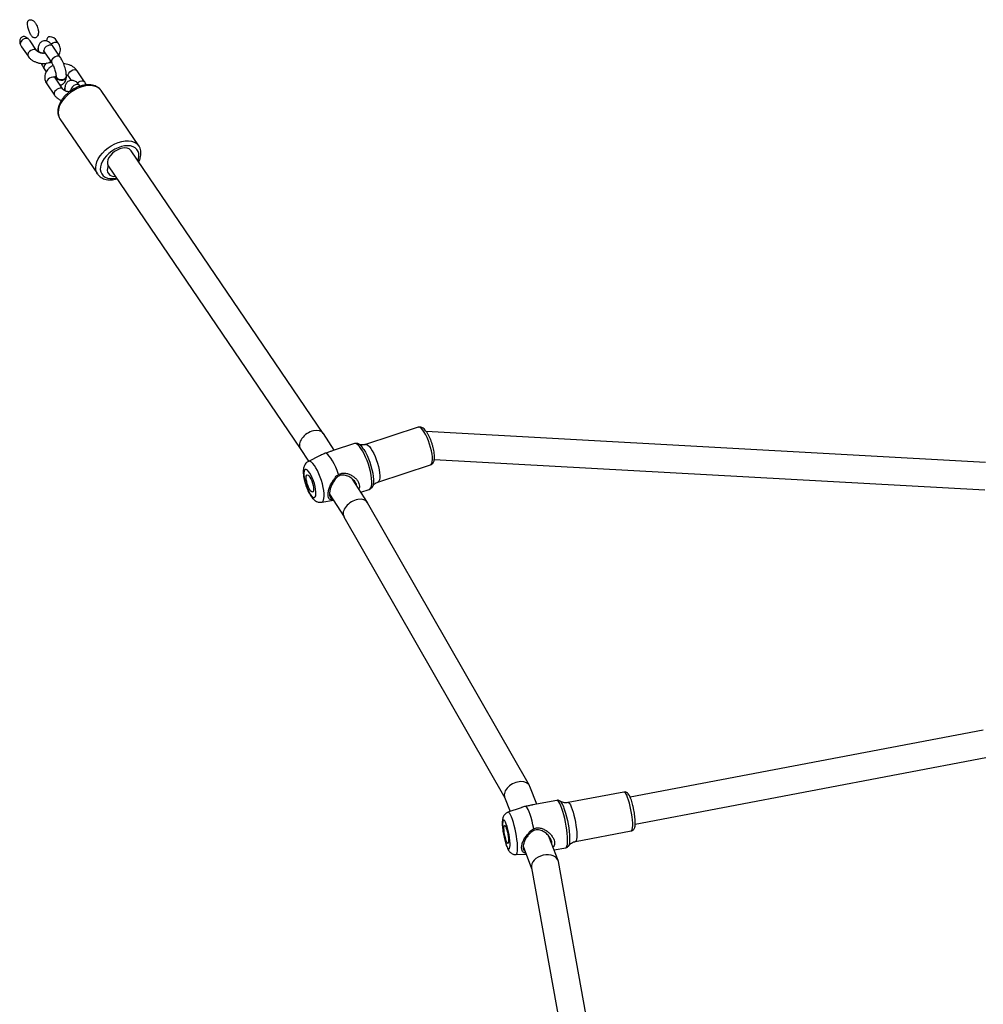
# Model space of a CAD drawing. Units: inches. Extents: x 40 to 911, y -91 to 589.
# Drawn here: x 564 to 620, y 380 to 437 of the extents above; entities that cross this region are included whole.
import ezdxf

# ---------------------------------------------------------------- set-up
doc = ezdxf.new("R2010")
doc.units = ezdxf.units.IN
doc.header["$MEASUREMENT"] = 0
doc.layers.add('VP-EQ', color=7, linetype='Continuous', true_color=0x8a3492)
doc.layers.get('0').off()

# ---------------------------------------------------------------- blocks, each defined once
blk = doc.blocks.new('1207')
at = {"color": 7, "linetype": 'Continuous', "lineweight": 25}
for p, q in [((582.381, 1078.313), (582.005, 1078.866)), ((583.64, 1078.746), (583.565, 1078.857)), ((581.509, 1078.528), (581.885, 1077.976)), ((582.453, 1078.376), (582.453, 1078.348)), ((582.823, 1078.233), (583.261, 1077.591)), ((583.757, 1077.928), (583.32, 1078.57)), ((582.818, 1077.251), (582.94, 1077.072)), ((583.151, 1077.611), (583.187, 1077.624)), ((585.17, 1076.497), (584.733, 1077.139)), ((583.911, 1076.064), (583.474, 1076.707)), ((583.502, 1076.834), (583.502, 1076.806)), ((584.095, 1076.763), (584.111, 1076.833)), ((584.122, 1076.803), (584.122, 1076.831)), ((584.237, 1076.802), (584.391, 1076.575)), ((582.978, 1076.369), (583.415, 1075.727)), ((584.01, 1076.073), (584.01, 1076.059)), ((584.907, 1076.237), (584.882, 1076.274)), ((588.321, 1072.768), (586.136, 1075.98)), ((583.738, 1074.349), (585.924, 1071.136)), ((599.046, 1056.06), (587.873, 1072.484)), ((586.535, 1071.606), (597.713, 1055.175)), ((585.924, 1071.136), (585.916, 1071.147)), ((599.674, 1055.079), (599.051, 1056.052)), ((604.565, 1056.412), (601.5, 1055.412)), ((637.554, 1054.373), (605.029, 1056.173)), ((600.855, 1055.465), (599.618, 1055.061)), ((601.119, 1055.435), (601.132, 1055.427)), ((597.71, 1055.179), (598.187, 1054.435)), ((598.82, 1054.751), (598.182, 1054.432)), ((602.214, 1053.226), (605.278, 1054.226)), ((605.5, 1054.544), (637.509, 1052.773)), ((601.617, 1052.043), (600.749, 1053.399)), ((599.406, 1052.529), (600.252, 1051.207)), ((601.233, 1052.643), (601.724, 1052.803)), ((601.926, 1052.997), (601.919, 1052.982)), ((598.956, 1052.06), (599.633, 1052.174)), ((611.039, 1035.591), (601.625, 1052.029)), ((600.248, 1051.214), (609.602, 1034.881)), ((637.419, 1038.815), (616.884, 1034.924)), ((617.182, 1033.352), (637.57, 1037.215)), ((611.455, 1034.506), (611.064, 1035.54)), ((609.592, 1034.908), (609.906, 1034.078)), ((612.628, 1034.728), (611.235, 1034.465)), ((616.525, 1035.212), (613.276, 1034.597)), ((610.553, 1034.301), (609.781, 1034.035)), ((612.818, 1034.687), (612.827, 1034.68)), ((612.694, 1031.237), (612.164, 1032.636)), ((613.704, 1032.337), (616.953, 1032.953)), ((610.672, 1032.057), (611.158, 1030.775)), ((612.463, 1031.847), (613.149, 1031.977)), ((610.246, 1031.581), (610.843, 1031.607)), ((611.152, 1030.81), (613.09, 1020.072)), ((614.707, 1020.124), (612.713, 1031.169))]:
    blk.add_line(p, q, dxfattribs=at)
at = {"color": 7, "linetype": 'Continuous', "lineweight": 25, "flags": 128}
for points in [[(583.226, 1078.684), (583.242, 1078.699), (583.334, 1078.762), (583.434, 1078.799), (583.529, 1078.805), (583.604, 1078.78), (583.64, 1078.746)], [(582.381, 1078.313), (582.367, 1078.33), (582.307, 1078.365), (582.227, 1078.374), (582.134, 1078.355), (582.042, 1078.31), (581.961, 1078.246), (581.9, 1078.169), (581.868, 1078.09), (581.867, 1078.016), (581.885, 1077.975)], [(582.468, 1078.444), (582.462, 1078.429), (582.454, 1078.353), (582.484, 1078.279), (582.547, 1078.216), (582.636, 1078.173), (582.644, 1078.171)], [(583.32, 1078.57), (583.279, 1078.608), (583.207, 1078.63), (583.12, 1078.625), (583.026, 1078.593), (582.938, 1078.538), (582.866, 1078.466), (582.818, 1078.387), (582.802, 1078.309)], [(582.802, 1078.309), (582.818, 1078.243), (582.823, 1078.233)], [(583.187, 1077.624), (583.203, 1077.636), (583.214, 1077.658)], [(583.757, 1077.928), (583.716, 1077.965), (583.645, 1077.988), (583.557, 1077.983), (583.463, 1077.95), (583.375, 1077.895), (583.303, 1077.823), (583.255, 1077.744), (583.239, 1077.667)], [(583.239, 1077.667), (583.255, 1077.6), (583.26, 1077.591)], [(582.818, 1077.251), (582.812, 1077.261), (582.796, 1077.327)], [(584.237, 1076.802), (584.219, 1076.843), (584.219, 1076.916), (584.252, 1076.996), (584.312, 1077.072), (584.394, 1077.137), (584.486, 1077.181), (584.578, 1077.2), (584.659, 1077.191), (584.719, 1077.156), (584.733, 1077.139)], [(583.474, 1076.707), (583.46, 1076.724), (583.4, 1076.759), (583.319, 1076.767), (583.227, 1076.748), (583.135, 1076.704), (583.053, 1076.64), (582.993, 1076.563), (582.96, 1076.483), (582.96, 1076.41), (582.978, 1076.369)], [(583.502, 1076.834), (583.503, 1076.811), (583.533, 1076.737), (583.596, 1076.675), (583.685, 1076.631), (583.79, 1076.612), (583.897, 1076.62), (583.994, 1076.653), (584.068, 1076.708), (584.112, 1076.778), (584.12, 1076.855), (584.112, 1076.887)], [(583.502, 1076.806), (583.503, 1076.783), (583.533, 1076.709), (583.596, 1076.646), (583.685, 1076.603), (583.79, 1076.584), (583.897, 1076.592), (583.993, 1076.625), (584.068, 1076.68), (584.112, 1076.75), (584.122, 1076.803)], [(584.75, 1076.43), (584.831, 1076.494), (584.923, 1076.539), (585.015, 1076.558), (585.096, 1076.549), (585.156, 1076.514), (585.17, 1076.497)], [(583.911, 1076.064), (583.897, 1076.081), (583.837, 1076.116), (583.756, 1076.125), (583.664, 1076.106), (583.572, 1076.062), (583.49, 1075.997), (583.43, 1075.921), (583.397, 1075.841), (583.397, 1075.768), (583.415, 1075.727)], [(586.136, 1075.98), (586.102, 1076.025), (585.996, 1076.124), (585.864, 1076.2), (585.709, 1076.25), (585.535, 1076.274), (585.346, 1076.27), (585.147, 1076.239), (584.943, 1076.181), (584.739, 1076.099), (584.54, 1075.993), (584.35, 1075.867), (584.175, 1075.724), (584.019, 1075.566), (583.886, 1075.399), (583.778, 1075.227), (583.699, 1075.052), (583.65, 1074.881), (583.633, 1074.716), (583.648, 1074.563), (583.695, 1074.424), (583.738, 1074.349)], [(584.039, 1075.964), (584.022, 1075.996), (584.01, 1076.059)], [(584.882, 1076.274), (584.868, 1076.29), (584.808, 1076.326), (584.728, 1076.334), (584.635, 1076.315), (584.543, 1076.271), (584.462, 1076.206), (584.401, 1076.13), (584.369, 1076.05), (584.368, 1075.977), (584.37, 1075.971)], [(585.916, 1071.147), (585.88, 1071.212), (585.833, 1071.35), (585.818, 1071.504), (585.835, 1071.668), (585.884, 1071.84), (585.963, 1072.014), (586.071, 1072.187), (586.205, 1072.354), (586.361, 1072.511), (586.536, 1072.655), (586.725, 1072.781), (586.924, 1072.886), (587.128, 1072.969), (587.332, 1073.026), (587.531, 1073.057), (587.72, 1073.061), (587.894, 1073.038), (588.049, 1072.988), (588.181, 1072.912), (588.287, 1072.813), (588.326, 1072.76)], [(588.27, 1071.9), (588.308, 1072.016), (588.333, 1072.172), (588.326, 1072.318), (588.286, 1072.449), (588.216, 1072.563), (588.117, 1072.655), (587.992, 1072.724), (587.844, 1072.766), (587.678, 1072.781), (587.498, 1072.769), (587.31, 1072.73), (587.12, 1072.664), (586.932, 1072.574), (586.751, 1072.463), (586.585, 1072.333), (586.436, 1072.189), (586.309, 1072.034), (586.208, 1071.873), (586.136, 1071.711), (586.095, 1071.552), (586.086, 1071.4), (586.11, 1071.261), (586.165, 1071.138), (586.25, 1071.035), (586.363, 1070.954), (586.5, 1070.899), (586.657, 1070.87), (586.831, 1070.868), (587.015, 1070.894), (587.018, 1070.895)], [(587.873, 1072.484), (587.841, 1072.523), (587.753, 1072.59), (587.642, 1072.632), (587.511, 1072.647), (587.366, 1072.634), (587.214, 1072.595), (587.063, 1072.53), (586.918, 1072.443), (586.786, 1072.338), (586.673, 1072.219), (586.585, 1072.092), (586.524, 1071.962), (586.494, 1071.835), (586.497, 1071.717), (586.532, 1071.614)], [(604.916, 1056.125), (604.831, 1056.245), (604.75, 1056.335), (604.673, 1056.393), (604.605, 1056.417), (604.565, 1056.412)], [(605.278, 1054.226), (605.32, 1054.253), (605.36, 1054.316), (605.385, 1054.412), (605.395, 1054.538), (605.391, 1054.688), (605.371, 1054.858), (605.336, 1055.044), (605.289, 1055.238), (605.229, 1055.435), (605.16, 1055.628), (605.083, 1055.811), (605.001, 1055.978), (604.916, 1056.125)], [(601.724, 1052.803), (601.769, 1052.829), (601.814, 1052.893), (601.846, 1052.989), (601.864, 1053.114), (601.866, 1053.266), (601.854, 1053.44), (601.827, 1053.632), (601.786, 1053.838), (601.733, 1054.051), (601.667, 1054.266), (601.593, 1054.477), (601.51, 1054.68), (601.421, 1054.869), (601.329, 1055.038), (601.237, 1055.184), (601.145, 1055.303), (601.057, 1055.392), (600.976, 1055.448), (600.902, 1055.47), (600.855, 1055.465)], [(601.5, 1055.412), (601.51, 1055.415), (601.574, 1055.409), (601.646, 1055.368), (601.725, 1055.294), (601.809, 1055.188), (601.894, 1055.054), (601.978, 1054.897), (602.058, 1054.721), (602.131, 1054.532), (602.196, 1054.336), (602.249, 1054.14), (602.291, 1053.949), (602.318, 1053.771), (602.33, 1053.61), (602.327, 1053.471), (602.31, 1053.36), (602.277, 1053.28), (602.231, 1053.233), (602.214, 1053.226)], [(599.931, 1053.675), (599.855, 1053.892), (599.771, 1054.1), (599.681, 1054.294), (599.587, 1054.467), (599.492, 1054.617), (599.399, 1054.738), (599.309, 1054.827), (599.226, 1054.882), (599.151, 1054.902)], [(601.409, 1055.117), (601.501, 1054.96), (601.59, 1054.782), (601.674, 1054.588), (601.751, 1054.382), (601.819, 1054.171), (601.876, 1053.96), (601.921, 1053.754), (601.951, 1053.561), (601.968, 1053.383), (601.969, 1053.228), (601.955, 1053.098), (601.926, 1052.998), (601.926, 1052.997)], [(598.956, 1052.06), (598.974, 1052.064), (599.025, 1052.102), (599.064, 1052.173), (599.088, 1052.274), (599.098, 1052.404), (599.094, 1052.558), (599.074, 1052.732), (599.041, 1052.921), (598.994, 1053.119), (598.936, 1053.322), (598.867, 1053.522), (598.79, 1053.714), (598.708, 1053.893), (598.621, 1054.054), (598.534, 1054.191), (598.448, 1054.302), (598.366, 1054.382), (598.29, 1054.429), (598.223, 1054.443), (598.182, 1054.432)], [(598.275, 1052.551), (598.348, 1052.449), (598.418, 1052.378), (598.481, 1052.34), (598.535, 1052.337), (598.577, 1052.37), (598.607, 1052.438), (598.621, 1052.536), (598.62, 1052.661), (598.604, 1052.807), (598.573, 1052.968), (598.529, 1053.137), (598.474, 1053.307), (598.41, 1053.469), (598.34, 1053.618), (598.267, 1053.746), (598.194, 1053.848), (598.124, 1053.92), (598.061, 1053.957), (598.007, 1053.96), (597.964, 1053.927), (597.935, 1053.86), (597.921, 1053.761), (597.922, 1053.637), (597.938, 1053.49), (597.968, 1053.329), (598.012, 1053.16), (598.067, 1052.99), (598.132, 1052.828), (598.202, 1052.679), (598.275, 1052.551)], [(598.273, 1052.781), (598.217, 1052.882), (598.165, 1053), (598.12, 1053.129), (598.085, 1053.26), (598.062, 1053.382), (598.054, 1053.489), (598.061, 1053.573), (598.082, 1053.627), (598.116, 1053.649), (598.16, 1053.637), (598.212, 1053.592), (598.268, 1053.516), (598.324, 1053.416), (598.377, 1053.297), (598.422, 1053.168), (598.457, 1053.038), (598.479, 1052.915), (598.487, 1052.808), (598.481, 1052.724), (598.46, 1052.67), (598.426, 1052.648), (598.381, 1052.66), (598.329, 1052.705), (598.273, 1052.781)], [(613.149, 1031.977), (613.15, 1031.978), (613.187, 1032.004), (613.216, 1032.065), (613.237, 1032.159), (613.248, 1032.284), (613.251, 1032.437), (613.244, 1032.614), (613.227, 1032.81), (613.202, 1033.02), (613.169, 1033.238), (613.129, 1033.46), (613.082, 1033.679), (613.031, 1033.889), (612.975, 1034.085), (612.918, 1034.263), (612.859, 1034.417), (612.802, 1034.543), (612.747, 1034.638), (612.695, 1034.701), (612.648, 1034.728), (612.628, 1034.728)], [(616.739, 1034.896), (616.686, 1035.023), (616.634, 1035.12), (616.586, 1035.183), (616.543, 1035.212), (616.525, 1035.212)], [(616.953, 1032.953), (616.954, 1032.953), (616.987, 1032.979), (617.013, 1033.041), (617.029, 1033.136), (617.036, 1033.261), (617.034, 1033.413), (617.022, 1033.587), (617.001, 1033.776), (616.972, 1033.975), (616.935, 1034.178), (616.892, 1034.378), (616.844, 1034.568), (616.792, 1034.742), (616.739, 1034.896)], [(611.285, 1033.087), (611.238, 1033.311), (611.185, 1033.527), (611.129, 1033.729), (611.07, 1033.911), (611.01, 1034.068), (610.951, 1034.197), (610.895, 1034.293), (610.843, 1034.354), (610.795, 1034.379)], [(613.022, 1034.329), (613.079, 1034.165), (613.135, 1033.979), (613.188, 1033.777), (613.236, 1033.564), (613.278, 1033.347), (613.314, 1033.129), (613.341, 1032.919), (613.36, 1032.721), (613.369, 1032.542), (613.369, 1032.385), (613.36, 1032.255), (613.341, 1032.155), (613.317, 1032.095)], [(613.276, 1034.597), (613.315, 1034.586), (613.361, 1034.54), (613.411, 1034.46), (613.463, 1034.347), (613.517, 1034.206), (613.569, 1034.042), (613.619, 1033.859), (613.665, 1033.663), (613.705, 1033.461), (613.738, 1033.259), (613.764, 1033.064), (613.78, 1032.882), (613.787, 1032.719), (613.785, 1032.579), (613.773, 1032.469), (613.752, 1032.39), (613.723, 1032.346), (613.704, 1032.337)], [(609.688, 1032.143), (609.734, 1032.035), (609.778, 1031.958), (609.818, 1031.916), (609.852, 1031.91), (609.879, 1031.94), (609.898, 1032.006), (609.907, 1032.104), (609.907, 1032.23), (609.898, 1032.379), (609.879, 1032.543), (609.852, 1032.717), (609.818, 1032.892), (609.778, 1033.061), (609.734, 1033.215), (609.688, 1033.35), (609.642, 1033.458), (609.598, 1033.535), (609.558, 1033.577), (609.524, 1033.583), (609.497, 1033.553), (609.478, 1033.487), (609.468, 1033.389), (609.468, 1033.263), (609.478, 1033.114), (609.497, 1032.949), (609.524, 1032.776), (609.558, 1032.601), (609.598, 1032.432), (609.642, 1032.278), (609.688, 1032.143)], [(610.246, 1031.581), (610.262, 1031.585), (610.295, 1031.62), (610.32, 1031.688), (610.336, 1031.789), (610.343, 1031.919), (610.34, 1032.075), (610.329, 1032.252), (610.308, 1032.445), (610.279, 1032.649), (610.243, 1032.857), (610.201, 1033.063), (610.153, 1033.263), (610.101, 1033.449), (610.047, 1033.617), (609.992, 1033.762), (609.938, 1033.879), (609.886, 1033.966), (609.839, 1034.019), (609.796, 1034.037), (609.781, 1034.035)], [(609.688, 1032.375), (609.653, 1032.481), (609.62, 1032.604), (609.592, 1032.738), (609.57, 1032.871), (609.557, 1032.997), (609.552, 1033.105), (609.557, 1033.189), (609.57, 1033.243), (609.592, 1033.263), (609.62, 1033.247), (609.653, 1033.198), (609.688, 1033.118), (609.723, 1033.012), (609.756, 1032.889), (609.784, 1032.755), (609.805, 1032.622), (609.819, 1032.496), (609.824, 1032.388), (609.819, 1032.304), (609.805, 1032.25), (609.784, 1032.23), (609.756, 1032.246), (609.723, 1032.295), (609.688, 1032.375)], [(613.317, 1032.095), (613.314, 1032.09), (613.311, 1032.086)]]:
    blk.add_lwpolyline(points, dxfattribs=at)
at = {"color": 7, "linetype": 'Continuous', "lineweight": 25}
for centre, radius, start, end in [((581.798, 1078.636), 0.376, 76.5574, 171.8965), ((582.639, 1078.353), 0.187, 181.3577, 232.7058), ((583.093, 1077.686), 0.0944, 308.3664, 8.7993), ((583.143, 1077.278), 0.35, 120.0974, 171.9187), ((584.181, 1076.071), 0.171, 156.6287, 222.1756), ((586.88, 1071.387), 0.392, 152.7401, 279.7329), ((586.481, 1071.591), 0.0558, 334.8687, 24.43), ((600.62, 1054.691), 0.897, 28.3444, 55.1442), ((612.184, 1034.093), 0.871, 15.6959, 42.3814)]:
    blk.add_arc(centre, radius, start, end, dxfattribs=at)
for centre, major_axis, ratio, start_param, end_param in [((581.757, 1078.697), (-0.268, 0.394), 0.629448, 4.712389, 5.099036), ((583.317, 1078.688), (0.268, -0.394), 0.629448, 1.570796, 3.884785), ((581.757, 1078.697), (-0.268, 0.394), 0.629448, 1.184149, 1.570796), ((598.381, 1055.616), (0.668, 0.441), 0.636888, 6.274244, 9.415837), ((600.937, 1051.621), (0.684, 0.415), 0.649843, 6.267199, 9.408792), ((610.328, 1035.224), (0.725, 0.342), 0.669439, 6.230274, 9.371867), ((611.932, 1030.989), (0.773, 0.214), 0.692328, 6.21952, 9.361112)]:
    blk.add_ellipse(centre, major_axis=major_axis, ratio=ratio, start_param=start_param, end_param=end_param, dxfattribs=at)
for points, knots in [([(582.458, 1079.581), (582.426, 1079.678), (582.379, 1079.824), (582.257, 1079.991), (582.154, 1080.074), (582.06, 1080.104), (581.991, 1080.104), (581.932, 1080.081), (581.89, 1080.04), (581.857, 1079.98), (581.838, 1079.874), (581.864, 1079.702), (581.929, 1079.502), (582.006, 1079.293), (582.086, 1079.147), (582.177, 1079.073), (582.237, 1079.049), (582.297, 1079.047), (582.349, 1079.065), (582.401, 1079.104), (582.452, 1079.176), (582.49, 1079.309), (582.486, 1079.452), (582.465, 1079.55), (582.458, 1079.581)], [0, 0, 0, 0, 0.113744, 0.171735, 0.230276, 0.258392, 0.282344, 0.306469, 0.327021, 0.347851, 0.382365, 0.446334, 0.540715, 0.619135, 0.698295, 0.723611, 0.749106, 0.769534, 0.789963, 0.810579, 0.841537, 0.887416, 0.96374, 1, 1, 1, 1]), ([(581.886, 1079.002), (581.843, 1079.037), (581.78, 1079.09), (581.675, 1079.127), (581.593, 1079.126), (581.522, 1079.096), (581.466, 1079.045), (581.423, 1078.975), (581.398, 1078.883), (581.398, 1078.783), (581.418, 1078.718), (581.426, 1078.689)], [0, 0, 0, 0, 0.193222, 0.290429, 0.388476, 0.474867, 0.558478, 0.652149, 0.762418, 0.893908, 1, 1, 1, 1]), ([(583.32, 1078.57), (583.305, 1078.591), (583.259, 1078.657), (583.183, 1078.74), (583.089, 1078.813), (582.995, 1078.858), (582.895, 1078.88), (582.788, 1078.874), (582.686, 1078.837), (582.602, 1078.774), (582.542, 1078.698), (582.5, 1078.611), (582.47, 1078.504), (582.465, 1078.42), (582.463, 1078.37)], [0, 0, 0, 0, 0.057829, 0.179924, 0.271914, 0.350967, 0.425867, 0.499322, 0.580273, 0.654247, 0.725193, 0.798566, 0.880489, 1, 1, 1, 1]), ([(582.865, 1078.171), (582.848, 1078.168), (582.795, 1078.159), (582.701, 1078.162), (582.594, 1078.181), (582.501, 1078.215), (582.43, 1078.259), (582.396, 1078.293), (582.384, 1078.309), (582.381, 1078.313)], [0, 0, 0, 0, 0.085038, 0.258972, 0.432792, 0.604657, 0.774415, 0.944493, 1, 1, 1, 1]), ([(582.464, 1078.301), (582.465, 1078.293), (582.465, 1078.273), (582.468, 1078.251), (582.47, 1078.237)], [0, 0, 0, 0, 0.360898, 1, 1, 1, 1]), ([(582.467, 1078.378), (582.466, 1078.362), (582.466, 1078.321), (582.504, 1078.26), (582.571, 1078.206), (582.652, 1078.171), (582.709, 1078.166), (582.733, 1078.164)], [0, 0, 0, 0, 0.156955, 0.384488, 0.612052, 0.83972, 1, 1, 1, 1]), ([(582.769, 1078.301), (582.768, 1078.301), (582.768, 1078.301), (582.789, 1078.281), (582.811, 1078.25), (582.823, 1078.233)], [0, 0, 0, 0, 0.202641, 0.566473, 1, 1, 1, 1]), ([(583.678, 1078.043), (583.692, 1078.066), (583.73, 1078.134), (583.76, 1078.258), (583.767, 1078.406), (583.74, 1078.548), (583.694, 1078.662), (583.654, 1078.724), (583.64, 1078.746)], [0, 0, 0, 0, 0.10744, 0.312005, 0.510105, 0.704331, 0.897216, 1, 1, 1, 1]), ([(581.885, 1077.976), (581.905, 1077.949), (581.955, 1077.881), (582.057, 1077.787), (582.192, 1077.698), (582.346, 1077.629), (582.515, 1077.582), (582.693, 1077.559), (582.873, 1077.562), (583.03, 1077.585), (583.121, 1077.613), (583.157, 1077.624)], [0, 0, 0, 0, 0.075589, 0.191552, 0.309569, 0.430116, 0.552138, 0.674861, 0.79802, 0.921809, 1, 1, 1, 1]), ([(582.789, 1078.163), (582.814, 1078.164), (582.841, 1078.164), (582.863, 1078.173), (582.864, 1078.173)], [0, 0, 0, 0, 0.962574, 1, 1, 1, 1]), ([(583.147, 1077.623), (583.155, 1077.627), (583.172, 1077.638), (583.182, 1077.672), (583.181, 1077.703), (583.18, 1077.708)], [0, 0, 0, 0, 0.419244, 0.898877, 1, 1, 1, 1]), ([(584.112, 1076.824), (584.111, 1076.849), (584.11, 1076.925), (584.093, 1077.057), (584.06, 1077.221), (584.013, 1077.384), (583.956, 1077.544), (583.89, 1077.696), (583.823, 1077.825), (583.777, 1077.897), (583.757, 1077.928)], [0, 0, 0, 0, 0.0737827, 0.2202019, 0.3592671, 0.4942825, 0.6279094, 0.7618908, 0.897645, 1, 1, 1, 1]), ([(582.649, 1077.569), (582.661, 1077.541), (582.694, 1077.462), (582.751, 1077.354), (582.798, 1077.282), (582.818, 1077.251)], [0, 0, 0, 0, 0.23665, 0.671885, 1, 1, 1, 1]), ([(583.343, 1077.443), (583.294, 1077.418), (583.193, 1077.366), (583.07, 1077.261), (582.969, 1077.14), (582.897, 1077.004), (582.857, 1076.857), (582.852, 1076.709), (582.878, 1076.567), (582.924, 1076.453), (582.964, 1076.391), (582.978, 1076.369)], [0, 0, 0, 0, 0.1205835, 0.2476818, 0.3605933, 0.4829387, 0.6014532, 0.7162137, 0.8287316, 0.9404654, 1, 1, 1, 1]), ([(583.261, 1077.591), (583.269, 1077.578), (583.292, 1077.542), (583.334, 1077.465), (583.383, 1077.36), (583.428, 1077.241), (583.466, 1077.117), (583.493, 1077), (583.509, 1076.896), (583.511, 1076.847), (583.512, 1076.824)], [0, 0, 0, 0, 0.070276, 0.196398, 0.328469, 0.465105, 0.60359, 0.74127, 0.875493, 1, 1, 1, 1]), ([(584.733, 1077.139), (584.713, 1077.166), (584.664, 1077.234), (584.561, 1077.328), (584.426, 1077.417), (584.272, 1077.486), (584.112, 1077.532), (584.003, 1077.543), (583.953, 1077.548)], [0, 0, 0, 0, 0.1152275, 0.2920453, 0.4719938, 0.6557993, 0.8418999, 1, 1, 1, 1]), ([(583.474, 1076.707), (583.47, 1076.712), (583.459, 1076.731), (583.454, 1076.752), (583.456, 1076.77), (583.465, 1076.798), (583.487, 1076.82), (583.495, 1076.829)], [0, 0, 0, 0, 0.105505, 0.351825, 0.643974, 0.870111, 1, 1, 1, 1]), ([(583.515, 1076.833), (583.515, 1076.816), (583.516, 1076.775), (583.556, 1076.715), (583.625, 1076.661), (583.716, 1076.626), (583.817, 1076.615), (583.918, 1076.628), (584.007, 1076.665), (584.066, 1076.713), (584.087, 1076.749), (584.095, 1076.763)], [0, 0, 0, 0, 0.083368, 0.20368, 0.323959, 0.444178, 0.564386, 0.684564, 0.804717, 0.924861, 1, 1, 1, 1]), ([(583.746, 1076.307), (583.758, 1076.308), (583.807, 1076.309), (583.888, 1076.343), (583.972, 1076.405), (584.033, 1076.482), (584.074, 1076.568), (584.1, 1076.653), (584.103, 1076.714), (584.105, 1076.741)], [0, 0, 0, 0, 0.056748, 0.228243, 0.384944, 0.535238, 0.690676, 0.864225, 1, 1, 1, 1]), ([(584.882, 1076.274), (584.867, 1076.295), (584.821, 1076.36), (584.746, 1076.443), (584.651, 1076.516), (584.557, 1076.561), (584.457, 1076.583), (584.35, 1076.577), (584.249, 1076.54), (584.165, 1076.477), (584.104, 1076.401), (584.062, 1076.315), (584.035, 1076.215), (584.026, 1076.13), (584.025, 1076.077), (584.025, 1076.066)], [0, 0, 0, 0, 0.057525, 0.178965, 0.270463, 0.349116, 0.423592, 0.496654, 0.577198, 0.650757, 0.721323, 0.794305, 0.875791, 0.97381, 1, 1, 1, 1]), ([(584.103, 1076.902), (584.106, 1076.901), (584.141, 1076.889), (584.186, 1076.856), (584.222, 1076.822), (584.234, 1076.806), (584.237, 1076.802)], [0, 0, 0, 0, 0.050135, 0.457941, 0.866685, 1, 1, 1, 1]), ([(585.259, 1076.312), (585.245, 1076.353), (585.222, 1076.417), (585.184, 1076.475), (585.17, 1076.497)], [0, 0, 0, 0, 0.627596, 1, 1, 1, 1]), ([(586.139, 1075.968), (586.123, 1075.994), (586.08, 1076.061), (585.982, 1076.148), (585.853, 1076.229), (585.704, 1076.285), (585.539, 1076.318), (585.361, 1076.326), (585.171, 1076.308), (584.977, 1076.265), (584.781, 1076.198), (584.589, 1076.109), (584.404, 1075.999), (584.231, 1075.872), (584.072, 1075.729), (583.932, 1075.574), (583.813, 1075.409), (583.719, 1075.238), (583.652, 1075.062), (583.615, 1074.887), (583.609, 1074.717), (583.637, 1074.558), (583.681, 1074.435), (583.725, 1074.374), (583.739, 1074.355)], [0, 0, 0, 0, 0.027196, 0.071498, 0.115873, 0.161028, 0.207326, 0.254677, 0.302735, 0.351084, 0.399424, 0.447707, 0.495927, 0.544159, 0.592455, 0.640871, 0.689486, 0.738341, 0.787413, 0.836447, 0.884965, 0.932389, 0.978405, 1, 1, 1, 1]), ([(584.295, 1075.915), (584.274, 1075.915), (584.216, 1075.914), (584.124, 1075.933), (584.031, 1075.966), (583.96, 1076.01), (583.925, 1076.044), (583.914, 1076.06), (583.911, 1076.064)], [0, 0, 0, 0, 0.118704, 0.325348, 0.529826, 0.731668, 0.933991, 1, 1, 1, 1]), ([(584.027, 1075.992), (584.027, 1075.991), (584.027, 1075.984), (584.028, 1075.977), (584.029, 1075.971)], [0, 0, 0, 0, 0.148983, 1, 1, 1, 1]), ([(584.079, 1075.952), (584.076, 1075.954), (584.051, 1075.974), (584.029, 1076.017), (584.029, 1076.058), (584.029, 1076.074)], [0, 0, 0, 0, 0.067201, 0.623257, 1, 1, 1, 1]), ([(584.331, 1076.004), (584.331, 1076.004), (584.33, 1076.005), (584.344, 1075.992), (584.359, 1075.972), (584.364, 1075.965)], [0, 0, 0, 0, 0.251693, 0.751426, 1, 1, 1, 1]), ([(583.415, 1075.727), (583.434, 1075.7), (583.484, 1075.633), (583.587, 1075.539), (583.703, 1075.459), (583.787, 1075.424), (583.819, 1075.411)], [0, 0, 0, 0, 0.196611, 0.498314, 0.805358, 1, 1, 1, 1]), ([(588.313, 1071.837), (588.322, 1071.853), (588.363, 1071.927), (588.409, 1072.062), (588.446, 1072.236), (588.45, 1072.406), (588.421, 1072.565), (588.378, 1072.683), (588.336, 1072.74), (588.324, 1072.756)], [0, 0, 0, 0, 0.051696, 0.232377, 0.412851, 0.591332, 0.765707, 0.9349, 1, 1, 1, 1]), ([(585.918, 1071.152), (585.934, 1071.127), (585.976, 1071.06), (586.073, 1070.972), (586.201, 1070.89), (586.349, 1070.833), (586.513, 1070.799), (586.691, 1070.79), (586.872, 1070.805), (586.994, 1070.834), (587.051, 1070.848)], [0, 0, 0, 0, 0.077523, 0.206214, 0.335025, 0.466027, 0.60031, 0.737706, 0.877178, 1, 1, 1, 1]), ([(605.086, 1056.092), (605.071, 1056.113), (605.028, 1056.179), (604.953, 1056.273), (604.865, 1056.353), (604.774, 1056.405), (604.686, 1056.427), (604.612, 1056.429), (604.575, 1056.413), (604.565, 1056.408)], [0, 0, 0, 0, 0.103749, 0.312298, 0.532913, 0.687395, 0.823827, 0.953679, 1, 1, 1, 1]), ([(605.279, 1054.229), (605.302, 1054.238), (605.354, 1054.257), (605.414, 1054.315), (605.46, 1054.389), (605.492, 1054.478), (605.512, 1054.591), (605.515, 1054.732), (605.503, 1054.893), (605.476, 1055.063), (605.437, 1055.238), (605.387, 1055.415), (605.328, 1055.59), (605.261, 1055.758), (605.188, 1055.915), (605.128, 1056.024), (605.093, 1056.079), (605.086, 1056.092)], [0, 0, 0, 0, 0.041545, 0.092521, 0.144675, 0.203916, 0.27637, 0.360627, 0.442115, 0.520463, 0.597184, 0.673124, 0.748783, 0.824523, 0.900617, 0.977556, 1, 1, 1, 1]), ([(601.138, 1055.421), (601.124, 1055.43), (601.085, 1055.455), (601.01, 1055.477), (600.926, 1055.484), (600.876, 1055.468), (600.857, 1055.462)], [0, 0, 0, 0, 0.1730922, 0.5017002, 0.8056957, 1, 1, 1, 1]), ([(601.498, 1055.416), (601.48, 1055.409), (601.421, 1055.387), (601.32, 1055.382), (601.219, 1055.395), (601.153, 1055.417), (601.133, 1055.428), (601.126, 1055.432)], [0, 0, 0, 0, 0.128999, 0.401442, 0.650894, 0.877889, 1, 1, 1, 1]), ([(599.151, 1054.902), (599.081, 1054.871), (598.964, 1054.82), (598.862, 1054.77), (598.821, 1054.75)], [0, 0, 0, 0, 0.599932, 1, 1, 1, 1]), ([(599.618, 1055.06), (599.589, 1055.05), (599.516, 1055.026), (599.36, 1054.967), (599.221, 1054.923), (599.151, 1054.902)], [0, 0, 0, 0, 0.246796, 0.624207, 1, 1, 1, 1]), ([(598.183, 1054.429), (598.161, 1054.418), (598.104, 1054.39), (598.033, 1054.321), (597.971, 1054.234), (597.927, 1054.137), (597.898, 1054.026), (597.882, 1053.893), (597.883, 1053.736), (597.903, 1053.558), (597.937, 1053.376), (597.983, 1053.195), (598.039, 1053.016), (598.104, 1052.842), (598.177, 1052.677), (598.244, 1052.549), (598.287, 1052.479), (598.302, 1052.455)], [0, 0, 0, 0, 0.034578, 0.086567, 0.13784, 0.191232, 0.250551, 0.321427, 0.407446, 0.493046, 0.573369, 0.650994, 0.727502, 0.8039, 0.880832, 0.959296, 1, 1, 1, 1]), ([(599.645, 1053.336), (599.682, 1053.401), (599.756, 1053.532), (599.872, 1053.627), (599.931, 1053.675)], [0, 0, 0, 0, 0.492546, 1, 1, 1, 1]), ([(600.981, 1053.037), (600.979, 1053.053), (600.973, 1053.103), (600.914, 1053.227), (600.775, 1053.396), (600.542, 1053.556), (600.313, 1053.636), (600.123, 1053.641), (599.987, 1053.606), (599.867, 1053.533), (599.751, 1053.417), (599.689, 1053.314), (599.652, 1053.251)], [0, 0, 0, 0, 0.0353096, 0.1120045, 0.2662543, 0.4225766, 0.5777716, 0.6545345, 0.7307646, 0.807204, 0.8842736, 1, 1, 1, 1]), ([(599.931, 1053.675), (599.996, 1053.703), (600.127, 1053.761), (600.346, 1053.753), (600.553, 1053.695), (600.743, 1053.596), (600.908, 1053.468), (601.039, 1053.319), (601.128, 1053.155), (601.155, 1052.991), (601.147, 1052.879), (601.116, 1052.831), (601.114, 1052.828)], [0, 0, 0, 0, 0.107812, 0.21613, 0.324869, 0.434904, 0.545546, 0.656432, 0.768535, 0.880777, 0.992954, 1, 1, 1, 1]), ([(599.624, 1052.188), (599.585, 1052.187), (599.495, 1052.186), (599.404, 1052.23), (599.34, 1052.326), (599.317, 1052.48), (599.337, 1052.68), (599.399, 1052.905), (599.496, 1053.134), (599.596, 1053.269), (599.645, 1053.336)], [0, 0, 0, 0, 0.101615, 0.229817, 0.358214, 0.486316, 0.615839, 0.744328, 0.872492, 1, 1, 1, 1]), ([(599.652, 1053.251), (599.614, 1053.192), (599.538, 1053.073), (599.463, 1052.879), (599.416, 1052.69), (599.401, 1052.524), (599.418, 1052.396), (599.469, 1052.317), (599.518, 1052.284), (599.559, 1052.282), (599.564, 1052.282)], [0, 0, 0, 0, 0.141002, 0.281798, 0.421716, 0.562137, 0.700896, 0.840981, 0.981708, 1, 1, 1, 1]), ([(599.645, 1053.336), (599.646, 1053.322), (599.648, 1053.294), (599.651, 1053.266), (599.652, 1053.251)], [0, 0, 0, 0, 0.499984, 1, 1, 1, 1]), ([(601.922, 1052.989), (601.924, 1052.991), (601.929, 1053.004), (601.959, 1053.053), (602.025, 1053.123), (602.116, 1053.19), (602.187, 1053.213), (602.216, 1053.223)], [0, 0, 0, 0, 0.049412, 0.266181, 0.526302, 0.805588, 1, 1, 1, 1]), ([(598.302, 1052.455), (598.317, 1052.432), (598.366, 1052.357), (598.447, 1052.259), (598.547, 1052.168), (598.648, 1052.104), (598.755, 1052.065), (598.859, 1052.048), (598.924, 1052.058), (598.951, 1052.062)], [0, 0, 0, 0, 0.10344, 0.323944, 0.496908, 0.641084, 0.776176, 0.907505, 1, 1, 1, 1]), ([(601.722, 1052.804), (601.728, 1052.805), (601.764, 1052.813), (601.824, 1052.854), (601.886, 1052.921), (601.919, 1052.973), (601.928, 1053.003), (601.929, 1053.005)], [0, 0, 0, 0, 0.052994, 0.361363, 0.662258, 0.984212, 1, 1, 1, 1]), ([(612.836, 1034.671), (612.83, 1034.677), (612.807, 1034.698), (612.751, 1034.723), (612.683, 1034.738), (612.642, 1034.728), (612.629, 1034.725)], [0, 0, 0, 0, 0.142068, 0.495108, 0.834728, 1, 1, 1, 1]), ([(616.926, 1034.825), (616.917, 1034.847), (616.891, 1034.914), (616.845, 1035.012), (616.792, 1035.096), (616.732, 1035.157), (616.67, 1035.197), (616.599, 1035.22), (616.55, 1035.213), (616.528, 1035.211)], [0, 0, 0, 0, 0.105884, 0.31973, 0.549663, 0.68337, 0.799342, 0.911596, 1, 1, 1, 1]), ([(617.068, 1034.335), (617.061, 1034.365), (617.042, 1034.453), (617.004, 1034.59), (616.963, 1034.724), (616.937, 1034.797), (616.926, 1034.825)], [0, 0, 0, 0, 0.162381, 0.477853, 0.795659, 1, 1, 1, 1]), ([(610.795, 1034.379), (610.722, 1034.357), (610.636, 1034.331), (610.564, 1034.304), (610.553, 1034.3)], [0, 0, 0, 0, 0.850983, 1, 1, 1, 1]), ([(611.235, 1034.464), (611.224, 1034.462), (611.16, 1034.451), (611.013, 1034.418), (610.868, 1034.392), (610.795, 1034.379)], [0, 0, 0, 0, 0.095009, 0.5485, 1, 1, 1, 1]), ([(613.274, 1034.597), (613.273, 1034.596), (613.226, 1034.583), (613.132, 1034.583), (613.006, 1034.6), (612.901, 1034.637), (612.85, 1034.667), (612.827, 1034.682)], [0, 0, 0, 0, 0.00886, 0.290775, 0.551142, 0.792311, 1, 1, 1, 1]), ([(616.952, 1032.956), (616.966, 1032.958), (617.007, 1032.964), (617.063, 1033.001), (617.11, 1033.054), (617.142, 1033.115), (617.165, 1033.189), (617.18, 1033.285), (617.186, 1033.412), (617.183, 1033.56), (617.17, 1033.724), (617.149, 1033.897), (617.121, 1034.074), (617.094, 1034.222), (617.074, 1034.307), (617.068, 1034.335)], [0, 0, 0, 0, 0.028215, 0.082531, 0.134239, 0.190158, 0.258885, 0.355808, 0.456071, 0.561212, 0.661317, 0.759334, 0.856434, 0.953184, 1, 1, 1, 1]), ([(609.781, 1034.033), (609.775, 1034.031), (609.734, 1034.023), (609.67, 1033.981), (609.595, 1033.916), (609.542, 1033.84), (609.504, 1033.761), (609.477, 1033.675), (609.459, 1033.567), (609.452, 1033.438), (609.455, 1033.281), (609.468, 1033.116), (609.489, 1032.94), (609.518, 1032.762), (609.553, 1032.586), (609.593, 1032.416), (609.638, 1032.255), (609.674, 1032.144), (609.696, 1032.087), (609.7, 1032.075)], [0, 0, 0, 0, 0.007384, 0.054842, 0.098891, 0.141753, 0.185711, 0.234365, 0.294742, 0.380514, 0.456436, 0.535707, 0.611174, 0.685087, 0.758487, 0.832014, 0.906186, 0.979872, 1, 1, 1, 1]), ([(610.959, 1032.785), (611.003, 1032.845), (611.092, 1032.967), (611.22, 1033.046), (611.285, 1033.087)], [0, 0, 0, 0, 0.492545, 1, 1, 1, 1]), ([(612.323, 1032.216), (612.326, 1032.231), (612.335, 1032.278), (612.319, 1032.368), (612.264, 1032.517), (612.13, 1032.704), (611.91, 1032.892), (611.687, 1032.999), (611.495, 1033.027), (611.352, 1033.009), (611.221, 1032.951), (611.086, 1032.851), (611.011, 1032.756), (610.966, 1032.699)], [0, 0, 0, 0, 0.033685, 0.104355, 0.175562, 0.318789, 0.463903, 0.607991, 0.679258, 0.75004, 0.820991, 0.892557, 1, 1, 1, 1]), ([(611.285, 1033.087), (611.355, 1033.107), (611.496, 1033.148), (611.717, 1033.114), (611.922, 1033.03), (612.105, 1032.909), (612.263, 1032.761), (612.388, 1032.596), (612.47, 1032.421), (612.498, 1032.25), (612.476, 1032.107), (612.424, 1032.037), (612.402, 1032.007)], [0, 0, 0, 0, 0.100342, 0.201161, 0.302382, 0.404794, 0.507775, 0.610984, 0.715334, 0.819805, 0.924217, 1, 1, 1, 1]), ([(610.828, 1031.645), (610.818, 1031.647), (610.752, 1031.656), (610.672, 1031.705), (610.593, 1031.81), (610.567, 1031.969), (610.593, 1032.168), (610.671, 1032.385), (610.788, 1032.602), (610.902, 1032.724), (610.959, 1032.785)], [0, 0, 0, 0, 0.02681, 0.165686, 0.304777, 0.443547, 0.583853, 0.723049, 0.861884, 1, 1, 1, 1]), ([(610.966, 1032.699), (610.921, 1032.644), (610.832, 1032.536), (610.74, 1032.35), (610.68, 1032.168), (610.659, 1032.002), (610.682, 1031.872), (610.724, 1031.796), (610.769, 1031.774), (610.782, 1031.768)], [0, 0, 0, 0, 0.157438, 0.314641, 0.470853, 0.627636, 0.782564, 0.938968, 1, 1, 1, 1]), ([(610.959, 1032.785), (610.96, 1032.771), (610.962, 1032.743), (610.964, 1032.713), (610.966, 1032.699)], [0, 0, 0, 0, 0.499997, 1, 1, 1, 1]), ([(609.7, 1032.075), (609.709, 1032.051), (609.739, 1031.976), (609.786, 1031.879), (609.846, 1031.785), (609.909, 1031.712), (609.984, 1031.651), (610.076, 1031.605), (610.166, 1031.58), (610.222, 1031.584), (610.243, 1031.585)], [0, 0, 0, 0, 0.098225, 0.312086, 0.466301, 0.58531, 0.701749, 0.817529, 0.934467, 1, 1, 1, 1]), ([(613.151, 1031.981), (613.171, 1031.986), (613.219, 1031.996), (613.276, 1032.042), (613.31, 1032.081), (613.321, 1032.102), (613.323, 1032.106)], [0, 0, 0, 0, 0.260198, 0.600526, 0.941888, 1, 1, 1, 1]), ([(613.318, 1032.093), (613.329, 1032.109), (613.358, 1032.15), (613.433, 1032.219), (613.538, 1032.285), (613.633, 1032.325), (613.691, 1032.332), (613.704, 1032.334)], [0, 0, 0, 0, 0.152536, 0.39563, 0.653867, 0.919157, 1, 1, 1, 1])]:
    blk.add_open_spline(points, degree=3, knots=knots, dxfattribs=at)

msp = doc.modelspace()

# ---------------------------------------------------------------- block references
at = {"layer": 'VP-EQ'}
msp.add_blockref('1207', (-17.027, -642.957, -14.221), dxfattribs=at)

doc.saveas('drawing.dxf')
